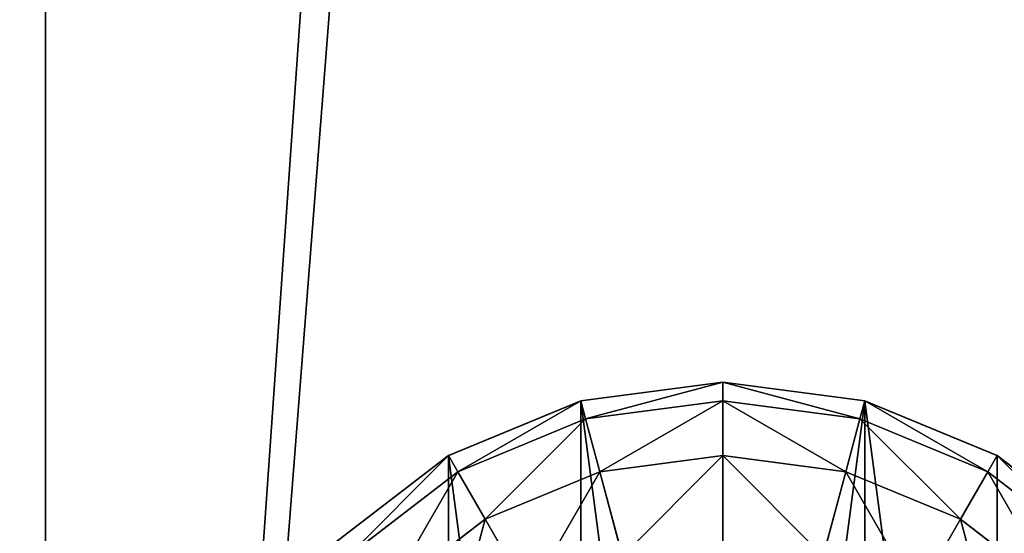
# Model space of a CAD drawing. Units: inches. Extents: x -245 to 544, y -273 to 563.
# Drawn here: x 364 to 368, y 31 to 33 of the extents above; entities that cross this region are included whole.
import ezdxf

# ---------------------------------------------------------------- set-up
doc = ezdxf.new("R2010")
doc.units = ezdxf.units.IN
doc.header["$MEASUREMENT"] = 0
doc.layers.get('0').update_dxf_attribs({"true_color": 0xffffff})

# ---------------------------------------------------------------- blocks, each defined once
blk = doc.blocks.new('Group_48')
at = {"color": 18, "true_color": 0x000000}
for p, q in [((1.4824, 3.9319, 2), (2, 4, 2)), ((2, 3.9319, 1.4824), (2, 4, 2)), ((2, 4, 2), (2.5176, 3.9319, 2)), ((1, 3.7321, 2), (1.4824, 3.9319, 2)), ((1.5, 3.866, 1.4824), (1.4824, 3.9319, 2)), ((1.5, 3.866, 1.4824), (2, 3.9319, 1.4824)), ((2, 3.9319, 1.4824), (2.5, 3.866, 1.4824)), ((2, 3.7321, 1), (2, 3.9319, 1.4824)), ((2.5, 3.866, 1.4824), (2.5176, 3.9319, 2)), ((2.5176, 3.9319, 2), (3, 3.7321, 2)), ((1.0341, 3.673, 1.4824), (1.5, 3.866, 1.4824)), ((1.5517, 3.673, 1), (1.5, 3.866, 1.4824)), ((2.4483, 3.673, 1), (2.5, 3.866, 1.4824)), ((2.5, 3.866, 1.4824), (2.9659, 3.673, 1.4824)), ((0.5858, 3.4142, 2), (1, 3.7321, 2)), ((1.0341, 3.673, 1.4824), (1, 3.7321, 2)), ((1.5517, 3.673, 1), (2, 3.7321, 1)), ((2, 3.4142, 0.5858), (2, 3.7321, 1)), ((2, 3.7321, 1), (2.4483, 3.673, 1)), ((2.9659, 3.673, 1.4824), (3, 3.7321, 2)), ((3, 3.7321, 2), (3.4142, 3.4142, 2)), ((0.634, 3.366, 1.4824), (1.0341, 3.673, 1.4824)), ((1.134, 3.5, 1), (1.0341, 3.673, 1.4824)), ((1.134, 3.5, 1), (1.5517, 3.673, 1)), ((1.634, 3.366, 0.5858), (1.5517, 3.673, 1)), ((2.366, 3.366, 0.5858), (2.4483, 3.673, 1)), ((2.4483, 3.673, 1), (2.866, 3.5, 1)), ((2.866, 3.5, 1), (2.9659, 3.673, 1.4824)), ((2.9659, 3.673, 1.4824), (3.366, 3.366, 1.4824)), ((0.7753, 3.2247, 1), (1.134, 3.5, 1)), ((1.2929, 3.2247, 0.5858), (1.134, 3.5, 1)), ((2.7071, 3.2247, 0.5858), (2.866, 3.5, 1)), ((2.866, 3.5, 1), (3.2247, 3.2247, 1))]:
    blk.add_line(p, q, dxfattribs=at)
at = {"color": 7, "true_color": 0xffffff}
for p, q in [((2, 3.9994, 2.0046), (1.4825, 3.9313, 2.0046)), ((2.5175, 3.9313, 2.0046), (2, 3.9994, 2.0046)), ((1.4825, 3.9313, 2.0046), (1.0003, 3.7315, 2.0046)), ((2.9997, 3.7315, 2.0046), (2.5175, 3.9313, 2.0046)), ((1.0003, 3.7315, 2.0046), (0.5862, 3.4138, 2.0046)), ((3.4138, 3.4138, 2.0046), (2.9997, 3.7315, 2.0046))]:
    blk.add_line(p, q, dxfattribs=at)
at = {"color": 18, "true_color": 0x000000}
mesh = blk.add_polyface(dxfattribs=at)
corners = [(0.0687, 1.4825, 2.0046), (0.0687, 2.5175, 2.0046), (0.0006, 2, 2.0046), (0.2685, 2.9997, 2.0046), (0.2685, 1.0003, 2.0046), (0.5862, 0.5862, 2.0046), (0.5862, 3.4138, 2.0046), (1.0003, 0.2685, 2.0046), (1.0003, 3.7315, 2.0046), (1.4825, 0.0687, 2.0046), (1.4825, 3.9313, 2.0046), (2, 0.0006, 2.0046), (2, 3.9994, 2.0046), (2.5175, 3.9313, 2.0046), (2.5175, 0.0687, 2.0046), (2.9997, 0.2685, 2.0046), (2.9997, 3.7315, 2.0046), (3.4138, 3.4138, 2.0046), (3.4138, 0.5862, 2.0046), (3.7315, 1.0003, 2.0046), (3.7315, 2.9997, 2.0046), (3.9313, 1.4825, 2.0046), (3.9313, 2.5175, 2.0046), (3.9994, 2, 2.0046)]
mesh.append_faces([[corners[k] for k in face] for face in [(0, 1, 2), (22, 21, 23)]], dxfattribs={"vtx0": -1, "color": 18})
mesh.append_faces([[corners[k] for k in face] for face in [(1, 0, 3), (3, 5, 6), (6, 7, 8), (8, 9, 10), (10, 11, 12), (12, 11, 13), (13, 15, 16), (16, 15, 17), (17, 19, 20), (20, 21, 22)]], dxfattribs={"vtx0": -1, "vtx1": -1, "color": 18})
mesh.append_faces([[corners[k] for k in face] for face in [(3, 0, 4), (3, 4, 5), (6, 5, 7), (8, 7, 9), (10, 9, 11), (13, 11, 14), (13, 14, 15), (17, 15, 18), (17, 18, 19), (20, 19, 21)]], dxfattribs={"vtx0": -1, "vtx2": -1, "color": 18})
mesh = blk.add_polyface(dxfattribs=at)
corners = [(2, 4, 2), (1.5, 3.866, 1.4824), (2, 3.9319, 1.4824), (1.4824, 3.9319, 2)]
mesh.append_faces([[corners[k] for k in face] for face in [(0, 1, 2), (1, 0, 3)]], dxfattribs={"vtx0": -1, "color": 18})
mesh = blk.add_polyface(dxfattribs=at)
corners = [(2.5, 3.866, 1.4824), (2, 4, 2), (2, 3.9319, 1.4824), (2.5176, 3.9319, 2)]
mesh.append_faces([[corners[k] for k in face] for face in [(0, 1, 2), (1, 0, 3)]], dxfattribs={"vtx0": -1, "color": 18})
mesh = blk.add_polyface(dxfattribs=at)
corners = [(1.4824, 3.9319, 2), (1.0341, 3.673, 1.4824), (1.5, 3.866, 1.4824), (1, 3.7321, 2)]
mesh.append_faces([[corners[k] for k in face] for face in [(0, 1, 2), (1, 0, 3)]], dxfattribs={"vtx0": -1, "color": 18})
mesh = blk.add_polyface(dxfattribs=at)
corners = [(2, 3.9319, 1.4824), (1.5517, 3.673, 1), (2, 3.7321, 1), (1.5, 3.866, 1.4824)]
mesh.append_faces([[corners[k] for k in face] for face in [(0, 1, 2), (1, 0, 3)]], dxfattribs={"vtx0": -1, "color": 18})
mesh = blk.add_polyface(dxfattribs=at)
corners = [(2.4483, 3.673, 1), (2, 3.9319, 1.4824), (2, 3.7321, 1), (2.5, 3.866, 1.4824)]
mesh.append_faces([[corners[k] for k in face] for face in [(0, 1, 2), (1, 0, 3)]], dxfattribs={"vtx0": -1, "color": 18})
mesh = blk.add_polyface(dxfattribs=at)
corners = [(2.9659, 3.673, 1.4824), (2.5176, 3.9319, 2), (2.5, 3.866, 1.4824), (3, 3.7321, 2)]
mesh.append_faces([[corners[k] for k in face] for face in [(0, 1, 2), (1, 0, 3)]], dxfattribs={"vtx0": -1, "color": 18})
mesh = blk.add_polyface(dxfattribs=at)
corners = [(1.5, 3.866, 1.4824), (1.134, 3.5, 1), (1.5517, 3.673, 1), (1.0341, 3.673, 1.4824)]
mesh.append_faces([[corners[k] for k in face] for face in [(0, 1, 2), (1, 0, 3)]], dxfattribs={"vtx0": -1, "color": 18})
mesh = blk.add_polyface(dxfattribs=at)
corners = [(2.866, 3.5, 1), (2.5, 3.866, 1.4824), (2.4483, 3.673, 1), (2.9659, 3.673, 1.4824)]
mesh.append_faces([[corners[k] for k in face] for face in [(0, 1, 2), (1, 0, 3)]], dxfattribs={"vtx0": -1, "color": 18})
mesh = blk.add_polyface(dxfattribs=at)
corners = [(1, 3.7321, 2), (0.634, 3.366, 1.4824), (1.0341, 3.673, 1.4824), (0.5858, 3.4142, 2)]
mesh.append_faces([[corners[k] for k in face] for face in [(0, 1, 2), (1, 0, 3)]], dxfattribs={"vtx0": -1, "color": 18})
mesh = blk.add_polyface(dxfattribs=at)
corners = [(2, 3.7321, 1), (1.634, 3.366, 0.5858), (2, 3.4142, 0.5858), (1.5517, 3.673, 1)]
mesh.append_faces([[corners[k] for k in face] for face in [(0, 1, 2), (1, 0, 3)]], dxfattribs={"vtx0": -1, "color": 18})
mesh = blk.add_polyface(dxfattribs=at)
corners = [(2.366, 3.366, 0.5858), (2, 3.7321, 1), (2, 3.4142, 0.5858), (2.4483, 3.673, 1)]
mesh.append_faces([[corners[k] for k in face] for face in [(0, 1, 2), (1, 0, 3)]], dxfattribs={"vtx0": -1, "color": 18})
mesh = blk.add_polyface(dxfattribs=at)
corners = [(3.366, 3.366, 1.4824), (3, 3.7321, 2), (2.9659, 3.673, 1.4824), (3.4142, 3.4142, 2)]
mesh.append_faces([[corners[k] for k in face] for face in [(0, 1, 2), (1, 0, 3)]], dxfattribs={"vtx0": -1, "color": 18})
mesh = blk.add_polyface(dxfattribs=at)
corners = [(1.0341, 3.673, 1.4824), (0.7753, 3.2247, 1), (1.134, 3.5, 1), (0.634, 3.366, 1.4824)]
mesh.append_faces([[corners[k] for k in face] for face in [(0, 1, 2), (1, 0, 3)]], dxfattribs={"vtx0": -1, "color": 18})
mesh = blk.add_polyface(dxfattribs=at)
corners = [(1.5517, 3.673, 1), (1.2929, 3.2247, 0.5858), (1.634, 3.366, 0.5858), (1.134, 3.5, 1)]
mesh.append_faces([[corners[k] for k in face] for face in [(0, 1, 2), (1, 0, 3)]], dxfattribs={"vtx0": -1, "color": 18})
mesh = blk.add_polyface(dxfattribs=at)
corners = [(2.7071, 3.2247, 0.5858), (2.4483, 3.673, 1), (2.366, 3.366, 0.5858), (2.866, 3.5, 1)]
mesh.append_faces([[corners[k] for k in face] for face in [(0, 1, 2), (1, 0, 3)]], dxfattribs={"vtx0": -1, "color": 18})
mesh = blk.add_polyface(dxfattribs=at)
corners = [(3.2247, 3.2247, 1), (2.9659, 3.673, 1.4824), (2.866, 3.5, 1), (3.366, 3.366, 1.4824)]
mesh.append_faces([[corners[k] for k in face] for face in [(0, 1, 2), (1, 0, 3)]], dxfattribs={"vtx0": -1, "color": 18})
mesh = blk.add_polyface(dxfattribs=at)
corners = [(1.134, 3.5, 1), (1, 3, 0.5858), (1.2929, 3.2247, 0.5858), (0.7753, 3.2247, 1)]
mesh.append_faces([[corners[k] for k in face] for face in [(0, 1, 2), (1, 0, 3)]], dxfattribs={"vtx0": -1, "color": 18})
mesh = blk.add_polyface(dxfattribs=at)
corners = [(3, 3, 0.5858), (2.866, 3.5, 1), (2.7071, 3.2247, 0.5858), (3.2247, 3.2247, 1)]
mesh.append_faces([[corners[k] for k in face] for face in [(0, 1, 2), (1, 0, 3)]], dxfattribs={"vtx0": -1, "color": 18})
blk = doc.blocks.new('Grupa_3')
blk.add_blockref('Group_48', (0.0315, -0.1173, 6.678))
blk = doc.blocks.new('Group_26')
at = {"color": 254, "true_color": 0xe2e2e2}
for p, q in [((-1, 71.5067), (-1, -0.519)), ((-1, 71.5067, 2), (-1, -0.519, 2))]:
    blk.add_line(p, q, dxfattribs=at)
mesh = blk.add_polyface(dxfattribs=at)
corners = [(4, 71.5067), (-1, -0.519), (-1, 71.5067), (4, -0.519)]
mesh.append_faces([[corners[k] for k in face] for face in [(0, 1, 2), (1, 0, 3)]], dxfattribs={"vtx0": -1, "color": 254})
mesh = blk.add_polyface(dxfattribs=at)
corners = [(-1, 71.5067, 2), (-1, -0.519), (-1, -0.519, 2), (-1, 71.5067)]
mesh.append_faces([[corners[k] for k in face] for face in [(0, 1, 2), (1, 0, 3)]], dxfattribs={"vtx0": -1, "color": 254})
mesh = blk.add_polyface(dxfattribs=at)
corners = [(4, -0.519, 2), (-1, 71.5067, 2), (-1, -0.519, 2), (4, 71.5067, 2)]
mesh.append_faces([[corners[k] for k in face] for face in [(0, 1, 2), (1, 0, 3)]], dxfattribs={"vtx0": -1, "color": 254})
blk = doc.blocks.new('Group_31')
blk.add_blockref('Group_26', (78.8273, 6.8965, 5))
blk = doc.blocks.new('Group_32')
at = {"color": 254, "true_color": 0xe2e2e2}
blk.add_blockref('Group_31', (0.5727, 0.1035), dxfattribs=at)
at = {"color": 250, "true_color": 0x1c1c1c}
mesh = blk.add_polyface(dxfattribs=at)
corners = [(84, 6.6, 7), (78.4, 78.4, 7), (78.4, 6.6, 7), (84, 78.4, 7), (78.4, 1, 7), (6.6, 6.6, 7), (6.6, 1, 7), (6.6, 78.4, 7), (6.6, 84, 7), (78.4, 84, 7), (1, 78.4, 7), (1, 6.6, 7)]
mesh.append_faces([[corners[k] for k in face] for face in [(1, 0, 3), (4, 5, 6), (5, 10, 11)]], dxfattribs={"vtx0": -1, "color": 250})
mesh.append_faces([[corners[k] for k in face] for face in [(0, 1, 2), (7, 4, 8), (8, 4, 9), (9, 2, 1), (10, 5, 7)]], dxfattribs={"vtx0": -1, "vtx1": -1, "color": 250})
mesh.append_faces([[corners[k] for k in face] for face in [(5, 4, 7)]], dxfattribs={"vtx0": -1, "vtx1": -1, "vtx2": -1, "color": 250})
mesh.append_faces([[corners[k] for k in face] for face in [(9, 4, 2)]], dxfattribs={"vtx0": -1, "vtx2": -1, "color": 250})
mesh = blk.add_polyface(dxfattribs=at)
corners = [(84, 78.4, 8.5074), (78.4, 6.6, 8.5074), (78.4, 78.4, 8.5074), (84, 6.6, 8.5074), (78.4, 84, 8.5074), (6.6, 78.4, 8.5074), (6.6, 84, 8.5074), (6.6, 6.6, 8.5074), (6.6, 1, 8.5074), (78.4, 1, 8.5074), (1, 6.6, 8.5074), (1, 78.4, 8.5074)]
mesh.append_faces([[corners[k] for k in face] for face in [(1, 0, 3), (4, 5, 6), (5, 10, 11)]], dxfattribs={"vtx0": -1, "color": 250})
mesh.append_faces([[corners[k] for k in face] for face in [(0, 1, 2), (7, 4, 8), (8, 4, 9), (9, 2, 1), (10, 5, 7)]], dxfattribs={"vtx0": -1, "vtx1": -1, "color": 250})
mesh.append_faces([[corners[k] for k in face] for face in [(5, 4, 7)]], dxfattribs={"vtx0": -1, "vtx1": -1, "vtx2": -1, "color": 250})
mesh.append_faces([[corners[k] for k in face] for face in [(9, 4, 2)]], dxfattribs={"vtx0": -1, "vtx2": -1, "color": 250})
blk = doc.blocks.new('podest_kwadrat_1')
for name, p in [('Group_32', (-1, -1, -0.0454)), ('Grupa_3', (77.8378, 13.6393, -3.771))]:
    blk.add_blockref(name, p)
blk = doc.blocks.new('Group_128')
at = {"color": 251, "true_color": 0x565656}
mesh = blk.add_polyface(dxfattribs=at)
corners = [(40, 40, 23.6916), (11.6979, 28.3021, 35), (0, 40, 23.6916), (28.3021, 28.3021, 35)]
mesh.append_faces([[corners[k] for k in face] for face in [(0, 1, 2), (1, 0, 3)]], dxfattribs={"vtx0": -1, "color": 251})
mesh = blk.add_polyface(dxfattribs=at)
corners = [(40, 0), (0, 40), (0, 0), (40, 40)]
mesh.append_faces([[corners[k] for k in face] for face in [(0, 1, 2), (1, 0, 3)]], dxfattribs={"vtx0": -1, "color": 251})
blk = doc.blocks.new('Grupa_164')
at = {"color": 251, "true_color": 0x565656, "extrusion": (0, 0, -1), "zscale": -1, "rotation": 359.9999999999685}
blk.add_blockref('Group_128', (-220, 67.2455, -12.9104), dxfattribs=at)

msp = doc.modelspace()

# ---------------------------------------------------------------- block references
for name, p in [('Grupa_164', (168.3816, -71.9709, -77.7514)), ('podest_kwadrat_1', (286.7306, 14.0375, 111.538))]:
    msp.add_blockref(name, p)

doc.saveas('drawing.dxf')
